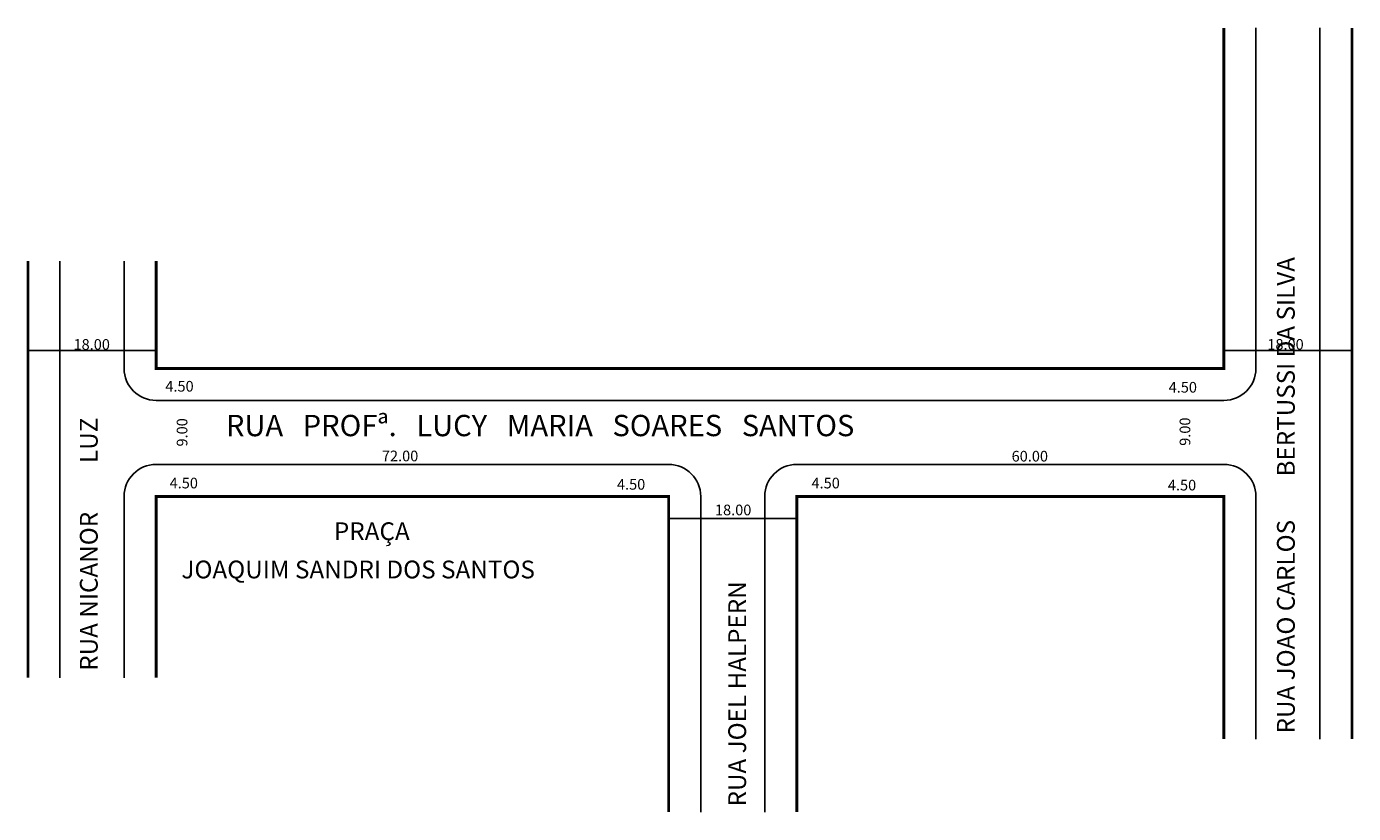
# Model space of a CAD drawing. Extents: x -21 to 165, y -58 to 53.
import ezdxf

# ---------------------------------------------------------------- set-up
doc = ezdxf.new("R2010")
doc.units = 0
doc.header["$MEASUREMENT"] = 0
doc.layers.get('0').update_dxf_attribs({"linetype": 'CONTINUOUS'})

msp = doc.modelspace()

# ---------------------------------------------------------------- linework, layer by layer
for p, q in [((151.28, 4.89), (151.28, 52.76)), ((160.28, -47.22), (160.28, 52.76)), ((-16.72, -38.61), (-16.72, 19.99)), ((-7.72, 4.89), (-7.72, 19.99)), ((-3.22, 7.41), (-21.22, 7.41)), ((164.78, 7.41), (146.78, 7.41)), ((-3.22, 0.39), (146.78, 0.39)), ((-3.22, -8.61), (68.78, -8.61)), ((86.78, -8.61), (146.78, -8.61)), ((-7.72, -38.61), (-7.72, -13.11)), ((73.28, -57.49), (73.28, -13.11)), ((82.28, -57.49), (82.28, -13.11)), ((151.28, -47.22), (151.28, -13.11)), ((68.78, -16.2), (86.78, -16.2))]:
    msp.add_line(p, q)
at = {"const_width": 0.4}
for points in [[(146.78, 52.76), (146.78, 4.89), (-3.22, 4.89), (-3.22, 19.99)], [(164.78, -47.22), (164.78, 52.76)], [(-21.22, -38.61), (-21.22, 19.99)], [(-3.22, -38.61), (-3.22, -13.11), (68.78, -13.11), (68.78, -57.49)], [(146.78, -47.22), (146.78, -13.11), (86.78, -13.11), (86.78, -57.49)]]:
    msp.add_lwpolyline(points, dxfattribs=at)
for centre, start, end in [((-3.22, 4.89), 180, 270), ((146.78, 4.89), 270, 0), ((-3.22, -13.11), 90, 180), ((68.78, -13.11), 0, 90), ((86.78, -13.11), 90, 180), ((146.78, -13.11), 360, 90)]:
    msp.add_arc(centre, 4.5, start, end)

# ---------------------------------------------------------------- texts
for s, height, p in [('RUA JOAO CARLOS        BERTUSSI DA SILVA', 2.5, (156.74, -46.43)), ('RUA NICANOR         LUZ', 2.5, (-11.42, -37.62)), ('9.00', 1.5, (1.18, -6.09)), ('9.00', 1.5, (142.06, -5.99)), ('RUA JOEL HALPERN', 2.5, (79.66, -56.69))]:
    msp.add_text(s, height=height, rotation=90).set_placement(p)
for s, height, p in [('18.00', 1.5, (-14.82, 7.51)), ('18.00', 1.5, (152.88, 7.52)), ('4.50', 1.5, (-1.92, 1.63)), ('4.50', 1.5, (139.02, 1.49)), ('RUA   PROFª.   LUCY   MARIA   SOARES   SANTOS', 3, (6.59, -4.64)), ('72.00', 1.5, (28.5, -8.17)), ('60.00', 1.5, (116.96, -8.2)), ('4.50', 1.5, (-1.32, -11.98)), ('4.50', 1.5, (61.52, -12.16)), ('4.50', 1.5, (88.85, -11.98)), ('4.50', 1.5, (138.91, -12.27)), ('18.00', 1.5, (75.29, -15.76)), ('PRAÇA', 2.5, (21.76, -19.25)), ('JOAQUIM SANDRI DOS SANTOS', 2.5, (0.34, -24.63))]:
    msp.add_text(s, height=height).set_placement(p)

doc.saveas('drawing.dxf')
